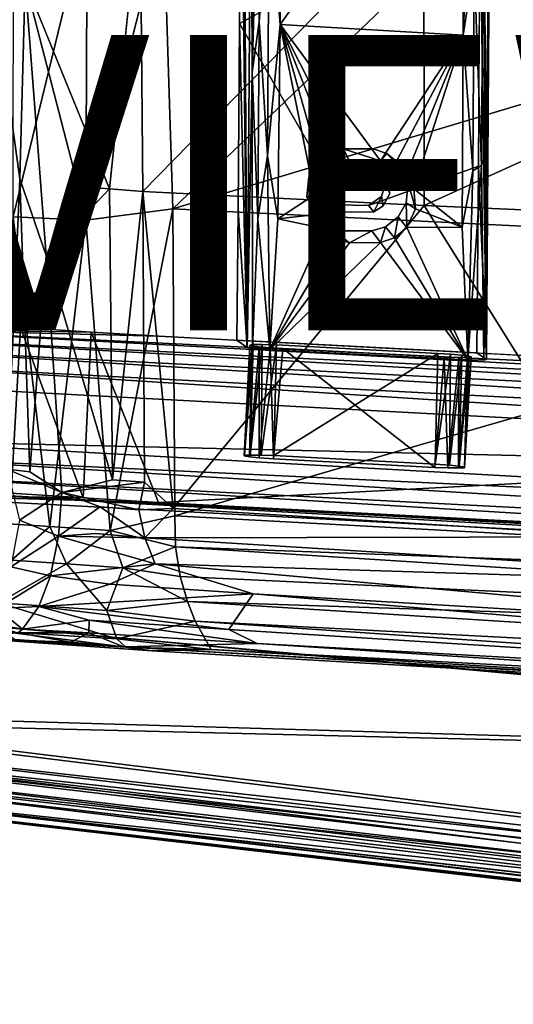
# Model space of a CAD drawing. Units: inches. Extents: x -11.6 to 11.4, y -11.8 to 11.8.
# Drawn here: x -5.3 to -2, y -11.6 to -4.9 of the extents above; entities that cross this region are included whole.
import ezdxf

# ---------------------------------------------------------------- set-up
doc = ezdxf.new("R2010")
doc.units = ezdxf.units.IN
doc.header["$MEASUREMENT"] = 0
for name, color, linetype in [('SEAT-FABRIC', 5, 'Continuous'), ('SEAT-FRAME', 5, 'Continuous'), ('SEAT-VIEW', 7, 'Continuous')]:
    doc.layers.add(name, color=color, linetype=linetype)
doc.styles.get("Standard").update_dxf_attribs({"font": 'arial.ttf'})

msp = doc.modelspace()

# ---------------------------------------------------------------- linework, layer by layer
at = {"layer": 'SEAT-FABRIC'}
for points, invisible_edges in [([(-5.2719, -4.6391, 17.8071), (-4.701, -6.0412, 17.6362), (-4.7217, -4.0284, 17.4305)], 2), ([(-4.7217, -4.0284, 17.4305), (-4.701, -6.0412, 17.6362), (-4.4925, -4.0435, 17.3912)], 1), ([(-5.0462, -8.3937, 18.0642), (-4.793, -8.375, 17.9453), (-4.7629, -8.1954, 17.9488)], 2), ([(-4.4623, -8.4037, 17.8673), (-4.7629, -8.1954, 17.9488), (-4.793, -8.375, 17.9453)], 2)]:
    msp.add_3dface(points, dxfattribs=dict(at, invisible_edges=invisible_edges))
for points in [[(-4.4759, -6.06, 17.5946), (-4.4925, -4.0435, 17.3912), (-4.701, -6.0412, 17.6362)], [(-2.5728, -4.114, 17.4868), (-4.4925, -4.0435, 17.3912), (-4.4759, -6.06, 17.5946)], [(-2.5709, -6.154, 17.6638), (-2.5728, -4.114, 17.4868), (-4.4759, -6.06, 17.5946)], [(-2.5709, -6.154, 17.6638), (1.6408, -4.2432, 17.7376), (-2.5728, -4.114, 17.4868)], [(-5.3528, -6.2319, 16.2078), (-5.3512, -4.1606, 15.9855), (-4.8526, -4.1746, 15.8558)], [(-5.3528, -6.2319, 16.2078), (-4.8526, -4.1746, 15.8558), (-4.8603, -6.2534, 16.0719)], [(-4.3344, -4.1874, 15.8194), (-4.8603, -6.2534, 16.0719), (-4.8526, -4.1746, 15.8558)], [(-4.3344, -4.1874, 15.8194), (-4.2713, -6.1775, 16.0118), (-4.8603, -6.2534, 16.0719)], [(-4.3344, -4.1874, 15.8194), (-2.2422, -4.2343, 15.9322), (-4.2713, -6.1775, 16.0118)], [(1.8982, -4.3259, 16.1777), (-4.2713, -6.1775, 16.0118), (-2.2422, -4.2343, 15.9322)], [(1.6305, -6.341, 17.8637), (1.6408, -4.2432, 17.7376), (-2.5709, -6.154, 17.6638)], [(1.867, -6.4824, 16.3046), (-4.2713, -6.1775, 16.0118), (1.8982, -4.3259, 16.1777)], [(-5.2719, -4.6391, 17.8071), (-5.5199, -4.4537, 18.1546), (-5.3071, -5.9744, 18.0302)], [(-5.3071, -5.9744, 18.0302), (-5.5199, -4.4537, 18.1546), (-5.3926, -7.9391, 18.4727)], [(-5.1295, -6.4939, 17.9239), (-5.2719, -4.6391, 17.8071), (-5.3071, -5.9744, 18.0302)], [(-4.9129, -6.0263, 17.7191), (-5.2719, -4.6391, 17.8071), (-5.1295, -6.4939, 17.9239)], [(-4.701, -6.0412, 17.6362), (-5.2719, -4.6391, 17.8071), (-4.9129, -6.0263, 17.7191)], [(-5.2392, -7.9588, 18.2603), (-5.3071, -5.9744, 18.0302), (-5.3926, -7.9391, 18.4727)], [(-5.1295, -6.4939, 17.9239), (-5.3071, -5.9744, 18.0302), (-5.2392, -7.9588, 18.2603)], [(-4.9129, -6.0263, 17.7191), (-5.1295, -6.4939, 17.9239), (-4.701, -6.0412, 17.6362)], [(-4.681, -8.0111, 17.9109), (-4.701, -6.0412, 17.6362), (-5.1295, -6.4939, 17.9239)], [(-4.681, -8.0111, 17.9109), (-4.4759, -6.06, 17.5946), (-4.701, -6.0412, 17.6362)], [(-4.681, -8.0111, 17.9109), (-4.4632, -8.0271, 17.8694), (-4.4759, -6.06, 17.5946)], [(-4.2706, -8.2067, 17.8814), (-4.4759, -6.06, 17.5946), (-4.4632, -8.0271, 17.8694)], [(-4.2706, -8.2067, 17.8814), (-2.5709, -6.154, 17.6638), (-4.4759, -6.06, 17.5946)], [(-4.2713, -6.1775, 16.0118), (-4.6963, -8.3562, 16.3483), (-4.8603, -6.2534, 16.0719)], [(-4.2713, -6.1775, 16.0118), (-4.2573, -8.2548, 16.3051), (-4.6963, -8.3562, 16.3483)], [(-4.2573, -8.2548, 16.3051), (-4.2713, -6.1775, 16.0118), (1.867, -6.4824, 16.3046)], [(-2.5709, -6.154, 17.6638), (-4.2706, -8.2067, 17.8814), (-1.1704, -8.3973, 17.9771)], [(1.6305, -6.341, 17.8637), (-2.5709, -6.154, 17.6638), (-1.1704, -8.3973, 17.9771)], [(-5.3528, -6.2319, 16.2078), (-5.1039, -8.3288, 16.429), (-5.4949, -8.3035, 16.5711)], [(-4.8603, -6.2534, 16.0719), (-5.1039, -8.3288, 16.429), (-5.3528, -6.2319, 16.2078)], [(-4.8603, -6.2534, 16.0719), (-4.6963, -8.3562, 16.3483), (-5.1039, -8.3288, 16.429)], [(-5.0229, -8.0976, 18.0829), (-5.1295, -6.4939, 17.9239), (-5.2392, -7.9588, 18.2603)], [(-5.0229, -8.0976, 18.0829), (-4.681, -8.0111, 17.9109), (-5.1295, -6.4939, 17.9239)], [(7.9547, -8.9153, 16.7316), (-4.2573, -8.2548, 16.3051), (1.867, -6.4824, 16.3046)], [(-5.0229, -8.0976, 18.0829), (-5.3926, -7.9391, 18.4727), (-5.3091, -8.2848, 18.3234)], [(-5.3926, -7.9391, 18.4727), (-5.0229, -8.0976, 18.0829), (-5.2392, -7.9588, 18.2603)], [(-4.4632, -8.0271, 17.8694), (-4.681, -8.0111, 17.9109), (-5.0229, -8.0976, 18.0829)], [(-4.5012, -8.2152, 17.8899), (-4.4632, -8.0271, 17.8694), (-5.0229, -8.0976, 18.0829)], [(-4.4632, -8.0271, 17.8694), (-4.5012, -8.2152, 17.8899), (-4.2706, -8.2067, 17.8814)], [(-5.0229, -8.0976, 18.0829), (-5.3091, -8.2848, 18.3234), (-5.0462, -8.3937, 18.0642)], [(-4.7629, -8.1954, 17.9488), (-5.0229, -8.0976, 18.0829), (-5.0462, -8.3937, 18.0642)], [(-4.7629, -8.1954, 17.9488), (-4.5012, -8.2152, 17.8899), (-5.0229, -8.0976, 18.0829)], [(-4.5012, -8.2152, 17.8899), (-4.7629, -8.1954, 17.9488), (-4.4623, -8.4037, 17.8673)], [(-4.6963, -8.3562, 16.3483), (-4.2573, -8.2548, 16.3051), (-4.2538, -8.466, 16.3582)], [(-4.2706, -8.2067, 17.8814), (-4.5012, -8.2152, 17.8899), (-4.4623, -8.4037, 17.8673)], [(-1.1704, -8.3973, 17.9771), (-4.2706, -8.2067, 17.8814), (-4.4623, -8.4037, 17.8673)], [(-4.2538, -8.466, 16.3582), (-4.2573, -8.2548, 16.3051), (7.9547, -8.9153, 16.7316)], [(-5.3635, -8.555, 16.6206), (-5.4949, -8.3035, 16.5711), (-5.1039, -8.3288, 16.429)], [(-5.368, -8.6019, 18.2372), (-5.0462, -8.3937, 18.0642), (-5.3091, -8.2848, 18.3234)], [(-5.3635, -8.555, 16.6206), (-5.1039, -8.3288, 16.429), (-4.9907, -8.5812, 16.502)], [(-5.1039, -8.3288, 16.429), (-4.6963, -8.3562, 16.3483), (-4.9907, -8.5812, 16.502)], [(-5.0986, -8.6621, 17.9831), (-5.0462, -8.3937, 18.0642), (-5.368, -8.6019, 18.2372)], [(-5.0986, -8.6621, 17.9831), (-4.3922, -8.5818, 17.8293), (-5.0462, -8.3937, 18.0642)], [(-5.0462, -8.3937, 18.0642), (-4.4623, -8.4037, 17.8673), (-4.793, -8.375, 17.9453)], [(-4.3922, -8.5818, 17.8293), (-4.4623, -8.4037, 17.8673), (-5.0462, -8.3937, 18.0642)], [(-4.6095, -8.6076, 16.4401), (-4.9907, -8.5812, 16.502), (-4.6963, -8.3562, 16.3483)], [(-4.6095, -8.6076, 16.4401), (-4.6963, -8.3562, 16.3483), (-4.2538, -8.466, 16.3582)], [(-1.1704, -8.3973, 17.9771), (-4.4623, -8.4037, 17.8673), (1.2117, -8.7546, 18.0347)], [(1.2117, -8.7546, 18.0347), (-4.4623, -8.4037, 17.8673), (-4.3922, -8.5818, 17.8293)], [(-4.2218, -8.667, 16.4486), (-4.6095, -8.6076, 16.4401), (-4.2538, -8.466, 16.3582)], [(7.9547, -8.9153, 16.7316), (7.7801, -9.2296, 16.787), (-4.2538, -8.466, 16.3582)], [(-4.2218, -8.667, 16.4486), (-4.2538, -8.466, 16.3582), (7.7801, -9.2296, 16.787)], [(-4.9907, -8.5812, 16.502), (-5.452, -8.8454, 16.8842), (-5.3635, -8.555, 16.6206)], [(-4.7193, -8.896, 16.6649), (-5.452, -8.8454, 16.8842), (-4.9907, -8.5812, 16.502)], [(-4.3922, -8.5818, 17.8293), (-5.0986, -8.6621, 17.9831), (-4.6983, -8.7186, 17.8008)], [(-4.6095, -8.6076, 16.4401), (-4.7193, -8.896, 16.6649), (-4.9907, -8.5812, 16.502)], [(-4.3922, -8.5818, 17.8293), (-4.6983, -8.7186, 17.8008), (-3.7281, -8.7828, 17.776)], [(1.2117, -8.7546, 18.0347), (-4.3922, -8.5818, 17.8293), (1.1095, -9.0717, 17.9119)], [(1.1095, -9.0717, 17.9119), (-4.3922, -8.5818, 17.8293), (-3.7281, -8.7828, 17.776)], [(-5.4633, -8.8834, 18.0532), (-5.0986, -8.6621, 17.9831), (-5.368, -8.6019, 18.2372)], [(-5.178, -8.8685, 17.872), (-5.0986, -8.6621, 17.9831), (-5.4633, -8.8834, 18.0532)], [(-5.0986, -8.6621, 17.9831), (-5.178, -8.8685, 17.872), (-4.6983, -8.7186, 17.8008)], [(-4.1733, -8.8365, 16.5619), (-4.7193, -8.896, 16.6649), (-4.6095, -8.6076, 16.4401)], [(-4.2218, -8.667, 16.4486), (-4.1733, -8.8365, 16.5619), (-4.6095, -8.6076, 16.4401)], [(-3.7281, -8.7828, 17.776), (-4.6983, -8.7186, 17.8008), (-5.178, -8.8685, 17.872)], [(-4.1733, -8.8365, 16.5619), (-4.2218, -8.667, 16.4486), (7.7801, -9.2296, 16.787)], [(-5.178, -8.8685, 17.872), (-3.892, -9.0261, 17.584), (-3.7281, -8.7828, 17.776)], [(7.5398, -9.7438, 17.8725), (-3.7281, -8.7828, 17.776), (-3.892, -9.0261, 17.584)], [(1.1095, -9.0717, 17.9119), (-3.7281, -8.7828, 17.776), (7.5398, -9.7438, 17.8725)], [(-5.452, -8.8454, 16.8842), (-4.65, -9.088, 16.913), (-5.4077, -9.0418, 17.1568)], [(-5.452, -8.8454, 16.8842), (-4.7193, -8.896, 16.6649), (-4.65, -9.088, 16.913)], [(-4.1733, -8.8365, 16.5619), (-4.1211, -8.9684, 16.6836), (-4.7193, -8.896, 16.6649)], [(-4.1733, -8.8365, 16.5619), (7.7801, -9.2296, 16.787), (8.0162, -9.6063, 17.0224)], [(-4.1211, -8.9684, 16.6836), (-4.1733, -8.8365, 16.5619), (8.0162, -9.6063, 17.0224)], [(-5.4633, -8.8834, 18.0532), (-5.5168, -8.9825, 17.9418), (-5.289, -9.0221, 17.7159)], [(-5.289, -9.0221, 17.7159), (-5.178, -8.8685, 17.872), (-5.4633, -8.8834, 18.0532)], [(-4.8371, -8.9618, 17.6427), (-5.178, -8.8685, 17.872), (-5.289, -9.0221, 17.7159)], [(-4.8371, -8.9618, 17.6427), (-3.892, -9.0261, 17.584), (-5.178, -8.8685, 17.872)], [(-4.7193, -8.896, 16.6649), (-4.1211, -8.9684, 16.6836), (-4.65, -9.088, 16.913)], [(-5.3206, -9.0479, 17.6703), (-5.289, -9.0221, 17.7159), (-5.5168, -8.9825, 17.9418)], [(-5.289, -9.0221, 17.7159), (-4.8399, -9.0487, 17.5301), (-4.8371, -8.9618, 17.6427)], [(-4.8399, -9.0487, 17.5301), (-3.7021, -9.1203, 17.4714), (-4.8371, -8.9618, 17.6427)], [(-4.8371, -8.9618, 17.6427), (-3.7021, -9.1203, 17.4714), (-3.892, -9.0261, 17.584)], [(-4.1211, -8.9684, 16.6836), (-4.013, -9.1611, 17.002), (-4.65, -9.088, 16.913)], [(8.0162, -9.6063, 17.0224), (7.9673, -9.7994, 17.2593), (-4.1211, -8.9684, 16.6836)], [(-4.013, -9.1611, 17.002), (-4.1211, -8.9684, 16.6836), (7.9673, -9.7994, 17.2593)], [(-5.6008, -9.0873, 17.5347), (-4.9644, -9.1121, 17.3971), (-5.3206, -9.0479, 17.6703)], [(-4.5895, -9.1443, 17.0494), (-5.4077, -9.0418, 17.1568), (-4.65, -9.088, 16.913)], [(-4.5895, -9.1443, 17.0494), (-5.3425, -9.0929, 17.2785), (-5.4077, -9.0418, 17.1568)], [(-5.289, -9.0221, 17.7159), (-5.3206, -9.0479, 17.6703), (-4.8399, -9.0487, 17.5301)], [(-4.9644, -9.1121, 17.3971), (-4.8399, -9.0487, 17.5301), (-5.3206, -9.0479, 17.6703)], [(-4.8399, -9.0487, 17.5301), (-4.9644, -9.1121, 17.3971), (-4.6032, -9.1427, 17.2989)], [(-4.8399, -9.0487, 17.5301), (-4.6032, -9.1427, 17.2989), (-3.7021, -9.1203, 17.4714)], [(-3.7021, -9.1203, 17.4714), (7.5398, -9.7438, 17.8725), (-3.892, -9.0261, 17.584)], [(-4.4122, -9.1698, 17.1676), (-4.6032, -9.1427, 17.2989), (-5.6008, -9.0873, 17.5347)], [(-4.5895, -9.1443, 17.0494), (-5.6008, -9.0873, 17.5347), (-5.3425, -9.0929, 17.2785)], [(-5.6008, -9.0873, 17.5347), (-4.5895, -9.1443, 17.0494), (-4.4122, -9.1698, 17.1676)], [(-5.6008, -9.0873, 17.5347), (-4.6032, -9.1427, 17.2989), (-4.9644, -9.1121, 17.3971)], [(-4.65, -9.088, 16.913), (-4.013, -9.1611, 17.002), (-4.5895, -9.1443, 17.0494)], [(7.5414, -9.8492, 17.6557), (-3.7021, -9.1203, 17.4714), (-4.6032, -9.1427, 17.2989)], [(-3.7021, -9.1203, 17.4714), (7.5414, -9.8492, 17.6557), (7.5398, -9.7438, 17.8725)], [(-4.6032, -9.1427, 17.2989), (7.5475, -9.8616, 17.48), (7.5414, -9.8492, 17.6557)], [(7.5475, -9.8616, 17.48), (-4.6032, -9.1427, 17.2989), (-4.4122, -9.1698, 17.1676)], [(-4.4122, -9.1698, 17.1676), (-4.5895, -9.1443, 17.0494), (-4.013, -9.1611, 17.002)], [(-4.013, -9.1611, 17.002), (7.5475, -9.8616, 17.48), (-4.4122, -9.1698, 17.1676)], [(7.9673, -9.7994, 17.2593), (7.5475, -9.8616, 17.48), (-4.013, -9.1611, 17.002)]]:
    msp.add_3dface(points, dxfattribs=at)
at = {"layer": 'SEAT-FRAME'}
for points in [[(-2.1485, -7.1982, 15.3014), (-2.1846, -0.8962, 15.8095), (-2.1869, -2.1923, 15.8404)], [(-2.1846, -0.8962, 15.8095), (-2.1485, -7.1982, 15.3014), (-2.1196, -2.8418, 14.896)], [(-3.8059, -1.231, 15.6988), (-3.7691, -7.1153, 15.1819), (-3.8114, -3.1048, 15.7759)], [(-3.7691, -7.1153, 15.1819), (-3.8059, -1.231, 15.6988), (-3.7429, -3.4326, 14.815)], [(-2.1869, -2.1923, 15.8404), (-2.1935, -4.0352, 15.9342), (-2.1485, -7.1982, 15.3014)], [(-2.1196, -2.8418, 14.896), (-2.1485, -7.1982, 15.3014), (-2.1462, -5.7798, 15.0694)], [(-2.1462, -5.7798, 15.0694), (-2.1324, -3.5958, 14.8795), (-2.1196, -2.8418, 14.896)], [(-3.7227, -3.0519, 14.7342), (-3.7351, -5.2523, 14.8999), (-3.7429, -3.4326, 14.815)], [(-3.6787, -3.2065, 14.6854), (-3.7351, -5.2523, 14.8999), (-3.7227, -3.0519, 14.7342)], [(-3.6191, -4.0355, 14.704), (-3.5418, -3.0509, 14.631), (-3.5465, -4.9304, 14.7676)], [(-2.2954, -3.1551, 14.7255), (-3.5465, -4.9304, 14.7676), (-3.5418, -3.0509, 14.631)], [(-3.8114, -3.1048, 15.7759), (-3.821, -4.9224, 15.9118), (-2.1935, -4.0352, 15.9342)], [(-3.7691, -7.1153, 15.1819), (-3.821, -4.9224, 15.9118), (-3.8114, -3.1048, 15.7759)], [(-2.2954, -3.1551, 14.7255), (-2.3071, -5.0029, 14.863), (-3.5465, -4.9304, 14.7676)], [(-2.3071, -5.0029, 14.863), (-2.2954, -3.1551, 14.7255), (-2.2248, -3.1782, 14.7463)], [(-2.3071, -5.0029, 14.863), (-2.2248, -3.1782, 14.7463), (-2.2319, -4.5209, 14.8429)], [(-3.6787, -3.2065, 14.6854), (-3.6877, -4.911, 14.813), (-3.7351, -5.2523, 14.8999)], [(-3.6191, -4.0355, 14.704), (-3.6877, -4.911, 14.813), (-3.6787, -3.2065, 14.6854)], [(-3.7429, -3.4326, 14.815), (-3.7351, -5.2523, 14.8999), (-3.7691, -7.1153, 15.1819)], [(-2.1462, -5.7798, 15.0694), (-2.1708, -4.0976, 14.8539), (-2.1324, -3.5958, 14.8795)], [(-3.6191, -4.0355, 14.704), (-3.6306, -5.8165, 14.8652), (-3.6877, -4.911, 14.813)], [(-3.6191, -4.0355, 14.704), (-3.5465, -4.9304, 14.7676), (-3.6306, -5.8165, 14.8652)], [(-2.2044, -5.8879, 16.0863), (-2.1485, -7.1982, 15.3014), (-2.1935, -4.0352, 15.9342)], [(-2.1708, -4.0976, 14.8539), (-2.1839, -5.8841, 15.0154), (-2.2319, -4.5209, 14.8429)], [(-2.1708, -4.0976, 14.8539), (-2.1462, -5.7798, 15.0694), (-2.1839, -5.8841, 15.0154)], [(-2.2426, -5.9206, 14.9751), (-2.3071, -5.0029, 14.863), (-2.2319, -4.5209, 14.8429)], [(-2.2426, -5.9206, 14.9751), (-2.2319, -4.5209, 14.8429), (-2.1839, -5.8841, 15.0154)], [(-3.8306, -6.1884, 16.0465), (-3.821, -4.9224, 15.9118), (-3.7691, -7.1153, 15.1819)], [(-3.6976, -6.245, 14.951), (-3.7351, -5.2523, 14.8999), (-3.6877, -4.911, 14.813)], [(-3.6976, -6.245, 14.951), (-3.6877, -4.911, 14.813), (-3.6306, -5.8165, 14.8652)], [(-3.5465, -4.9304, 14.7676), (-3.5614, -6.2462, 14.9055), (-3.6306, -5.8165, 14.8652)], [(-3.5465, -4.9304, 14.7676), (-3.3128, -6.0824, 14.9044), (-3.5614, -6.2462, 14.9055)], [(-3.5465, -4.9304, 14.7676), (-2.3071, -5.0029, 14.863), (-2.8658, -5.8525, 14.9109)], [(-3.0758, -5.8534, 14.8961), (-3.5465, -4.9304, 14.7676), (-2.8658, -5.8525, 14.9109)], [(-3.1697, -5.8854, 14.8929), (-3.2536, -5.9567, 14.8947), (-3.5465, -4.9304, 14.7676)], [(-3.3128, -6.0824, 14.9044), (-3.5465, -4.9304, 14.7676), (-3.2536, -5.9567, 14.8947)], [(-3.1697, -5.8854, 14.8929), (-3.5465, -4.9304, 14.7676), (-3.0758, -5.8534, 14.8961)], [(-2.7732, -5.8832, 14.9209), (-2.8658, -5.8525, 14.9109), (-2.3071, -5.0029, 14.863)], [(-2.6924, -5.9483, 14.9337), (-2.7732, -5.8832, 14.9209), (-2.3071, -5.0029, 14.863)], [(-2.6924, -5.9483, 14.9337), (-2.3071, -5.0029, 14.863), (-2.64, -6.043, 14.948)], [(-2.315, -6.3019, 15.0007), (-2.64, -6.043, 14.948), (-2.3071, -5.0029, 14.863)], [(-2.315, -6.3019, 15.0007), (-2.3071, -5.0029, 14.863), (-2.2426, -5.9206, 14.9751)], [(-3.7691, -7.1153, 15.1819), (-3.7351, -5.2523, 14.8999), (-3.732, -7.1217, 15.0848)], [(-3.6976, -6.245, 14.951), (-3.732, -7.1217, 15.0848), (-3.7351, -5.2523, 14.8999)], [(-3.2109, -5.7996, 15.605), (-3.0758, -5.8534, 14.8961), (-3.1189, -5.7715, 15.6084)], [(-3.1189, -5.7715, 15.6084), (-3.0758, -5.8534, 14.8961), (-2.8658, -5.8525, 14.9109)], [(-2.1676, -7.2012, 15.212), (-2.1839, -5.8841, 15.0154), (-2.1462, -5.7798, 15.0694)], [(-2.1676, -7.2012, 15.212), (-2.1462, -5.7798, 15.0694), (-2.1485, -7.1982, 15.3014)], [(-3.6164, -7.1312, 15.0134), (-3.6976, -6.245, 14.951), (-3.6306, -5.8165, 14.8652)], [(-3.6164, -7.1312, 15.0134), (-3.6306, -5.8165, 14.8652), (-3.5614, -6.2462, 14.9055)], [(-3.2971, -5.8673, 15.6066), (-3.1697, -5.8854, 14.8929), (-3.2109, -5.7996, 15.605)], [(-3.1942, -5.9402, 15.6222), (-3.1617, -5.8532, 16.0391), (-3.2484, -5.9196, 16.0421)], [(-3.0758, -5.8534, 14.8961), (-3.2109, -5.7996, 15.605), (-3.1697, -5.8854, 14.8929)], [(-3.1617, -5.8532, 16.0391), (-3.1942, -5.9402, 15.6222), (-3.1237, -5.8981, 15.6224)], [(-2.6924, -5.9483, 14.9337), (-2.7363, -5.8758, 15.6475), (-2.8232, -5.8018, 15.6329)], [(-3.3513, -5.9623, 15.6135), (-3.2536, -5.9567, 14.8947), (-3.2971, -5.8673, 15.6066)], [(-3.1697, -5.8854, 14.8929), (-3.2971, -5.8673, 15.6066), (-3.2536, -5.9567, 14.8947)], [(-3.2697, -6.0026, 16.0501), (-3.2383, -6.0193, 15.628), (-3.2484, -5.9196, 16.0421)], [(-3.2484, -5.9196, 16.0421), (-3.2383, -6.0193, 15.628), (-3.1942, -5.9402, 15.6222)], [(-2.679, -6.0018, 15.6659), (-2.7363, -5.8758, 15.6475), (-2.64, -6.043, 14.948)], [(-2.64, -6.043, 14.948), (-2.7363, -5.8758, 15.6475), (-2.6924, -5.9483, 14.9337)], [(-2.2426, -5.9206, 14.9751), (-2.2757, -7.1996, 15.1182), (-2.315, -6.3019, 15.0007)], [(-2.1676, -7.2012, 15.212), (-2.2757, -7.1996, 15.1182), (-2.1839, -5.8841, 15.0154)], [(-2.2426, -5.9206, 14.9751), (-2.1839, -5.8841, 15.0154), (-2.2757, -7.1996, 15.1182)], [(-2.2044, -5.8879, 16.0863), (-2.214, -7.1531, 16.2222), (-2.1485, -7.1982, 15.3014)], [(-3.3128, -6.0824, 14.9044), (-3.3513, -5.9623, 15.6135), (-3.3644, -6.0965, 15.6278)], [(-3.3513, -5.9623, 15.6135), (-3.3128, -6.0824, 14.9044), (-3.2536, -5.9567, 14.8947)], [(-3.2383, -6.0193, 15.628), (-3.2697, -6.0026, 16.0501), (-3.2173, -6.1376, 15.6429)], [(-3.2452, -6.0891, 16.0606), (-3.2173, -6.1376, 15.6429), (-3.2697, -6.0026, 16.0501)], [(-2.6291, -6.1776, 14.9639), (-2.6921, -6.136, 15.6801), (-2.679, -6.0018, 15.6659)], [(-2.64, -6.043, 14.948), (-2.6291, -6.1776, 14.9639), (-2.679, -6.0018, 15.6659)], [(-2.64, -6.043, 14.948), (-2.315, -6.3019, 15.0007), (-2.6291, -6.1776, 14.9639)], [(-3.3128, -6.0824, 14.9044), (-3.3019, -6.2169, 14.9206), (-3.5614, -6.2462, 14.9055)], [(-3.3019, -6.2169, 14.9206), (-3.3128, -6.0824, 14.9044), (-3.3644, -6.0965, 15.6278)], [(-3.3644, -6.0965, 15.6278), (-3.3071, -6.2225, 15.6462), (-3.3019, -6.2169, 14.9206)], [(-2.8602, -6.0948, 16.0781), (-2.9117, -6.1979, 15.6715), (-2.9488, -6.1539, 16.0804)], [(-2.8602, -6.0948, 16.0781), (-2.8494, -6.1583, 15.6715), (-2.9117, -6.1979, 15.6715)], [(-3.7691, -7.1153, 15.1819), (-3.8385, -7.0675, 16.1562), (-3.8306, -6.1884, 16.0465)], [(-2.6921, -6.136, 15.6801), (-2.6883, -6.3032, 14.9742), (-2.7463, -6.2311, 15.6871)], [(-2.6921, -6.136, 15.6801), (-2.6291, -6.1776, 14.9639), (-2.6883, -6.3032, 14.9742)], [(-2.315, -6.3019, 15.0007), (-2.6883, -6.3032, 14.9742), (-2.6291, -6.1776, 14.9639)], [(-3.732, -7.1217, 15.0848), (-3.6976, -6.245, 14.951), (-3.6164, -7.1312, 15.0134)], [(-3.2496, -6.3116, 14.9352), (-3.6164, -7.1312, 15.0134), (-3.5614, -6.2462, 14.9055)], [(-3.2496, -6.3116, 14.9352), (-3.5614, -6.2462, 14.9055), (-3.3019, -6.2169, 14.9206)], [(-3.3019, -6.2169, 14.9206), (-3.3071, -6.2225, 15.6462), (-3.2496, -6.3116, 14.9352)], [(-3.2496, -6.3116, 14.9352), (-3.3071, -6.2225, 15.6462), (-3.2202, -6.2965, 15.6607)], [(-2.7463, -6.2311, 15.6871), (-2.7723, -6.3744, 14.9766), (-2.8325, -6.2988, 15.6886)], [(-2.7723, -6.3744, 14.9766), (-2.7463, -6.2311, 15.6871), (-2.6883, -6.3032, 14.9742)], [(-3.2496, -6.3116, 14.9352), (-3.1688, -6.3766, 14.9486), (-3.6164, -7.1312, 15.0134)], [(-2.9245, -6.3268, 15.6852), (-2.8662, -6.4064, 14.9737), (-3.0763, -6.4074, 14.9589)], [(-2.8325, -6.2988, 15.6886), (-2.8662, -6.4064, 14.9737), (-2.9245, -6.3268, 15.6852)], [(-2.8662, -6.4064, 14.9737), (-2.8325, -6.2988, 15.6886), (-2.7723, -6.3744, 14.9766)], [(-2.7723, -6.3744, 14.9766), (-2.6883, -6.3032, 14.9742), (-2.2757, -7.1996, 15.1182)], [(-2.6883, -6.3032, 14.9742), (-2.315, -6.3019, 15.0007), (-2.2757, -7.1996, 15.1182)], [(-3.1688, -6.3766, 14.9486), (-3.0763, -6.4074, 14.9589), (-3.6164, -7.1312, 15.0134)], [(-2.8662, -6.4064, 14.9737), (-2.7723, -6.3744, 14.9766), (-2.2757, -7.1996, 15.1182)], [(-2.8662, -6.4064, 14.9737), (-2.2757, -7.1996, 15.1182), (-3.6164, -7.1312, 15.0134)], [(-3.6164, -7.1312, 15.0134), (-3.0763, -6.4074, 14.9589), (-2.8662, -6.4064, 14.9737)], [(-6.4278, -7.0423, 14.6933), (-6.3968, -6.9873, 14.852), (6.4078, -7.6705, 15.2217)], [(-6.3968, -6.9873, 14.852), (-5.7502, -6.9467, 16.5244), (-5.3023, -6.9809, 16.3093)], [(-6.3968, -6.9873, 14.852), (-5.3023, -6.9809, 16.3093), (-4.8235, -7.0129, 16.1784)], [(-4.3664, -7.0397, 16.1362), (6.2786, -7.6004, 16.5668), (-6.3968, -6.9873, 14.852)], [(6.4078, -7.6705, 15.2217), (-6.3968, -6.9873, 14.852), (6.2786, -7.6004, 16.5668)], [(-4.8235, -7.0129, 16.1784), (-4.3664, -7.0397, 16.1362), (-6.3968, -6.9873, 14.852)], [(-5.7502, -6.9467, 16.5244), (-5.3652, -8.1013, 16.396), (-5.3023, -6.9809, 16.3093)], [(-5.3023, -6.9809, 16.3093), (-5.3652, -8.1013, 16.396), (-4.8779, -8.1345, 16.2499)], [(-5.3023, -6.9809, 16.3093), (-4.8779, -8.1345, 16.2499), (-4.8235, -7.0129, 16.1784)], [(-6.4278, -7.0423, 14.6933), (6.4252, -7.7657, 15.0406), (-6.4485, -7.1158, 14.5997)], [(6.4252, -7.7657, 15.0406), (-6.4278, -7.0423, 14.6933), (6.4078, -7.6705, 15.2217)], [(-4.8235, -7.0129, 16.1784), (-4.8779, -8.1345, 16.2499), (-4.3685, -8.1647, 16.1948)], [(6.4353, -7.8955, 14.936), (-6.4485, -7.1158, 14.5997), (6.4252, -7.7657, 15.0406)], [(6.4353, -7.8955, 14.936), (-6.2789, -7.2284, 14.5362), (-6.4485, -7.1158, 14.5997)], [(-3.7372, -7.1045, 15.4595), (-3.7885, -7.8503, 15.5315), (-3.7519, -7.0994, 15.556)], [(-3.7875, -7.8459, 15.6301), (-3.7519, -7.0994, 15.556), (-3.7885, -7.8503, 15.5315)], [(-3.7528, -7.8563, 15.4425), (-3.7885, -7.8503, 15.5315), (-3.7372, -7.1045, 15.4595)], [(-3.7875, -7.8459, 15.6301), (-3.7476, -7.844, 15.7222), (-3.7276, -7.0963, 15.6528)], [(-3.7276, -7.0963, 15.6528), (-3.7519, -7.0994, 15.556), (-3.7875, -7.8459, 15.6301)], [(-3.6883, -7.1109, 15.3776), (-3.7528, -7.8563, 15.4425), (-3.7372, -7.1045, 15.4595)], [(-3.6869, -7.863, 15.3738), (-3.7528, -7.8563, 15.4425), (-3.6883, -7.1109, 15.3776)], [(-3.7276, -7.0963, 15.6528), (-3.7476, -7.844, 15.7222), (-3.6674, -7.096, 15.7327)], [(-3.7476, -7.844, 15.7222), (-3.6752, -7.8448, 15.7912), (-3.6674, -7.096, 15.7327)], [(-3.6883, -7.1109, 15.3776), (-3.6124, -7.1176, 15.32), (-3.6869, -7.863, 15.3738)], [(-3.5897, -7.8702, 15.3318), (-3.6869, -7.863, 15.3738), (-3.6124, -7.1176, 15.32)], [(-3.6752, -7.8448, 15.7912), (-3.5703, -7.0988, 15.787), (-3.6674, -7.096, 15.7327)], [(-3.6752, -7.8448, 15.7912), (-3.5883, -7.848, 15.8251), (-3.5703, -7.0988, 15.787)], [(-3.5897, -7.8702, 15.3318), (-3.6124, -7.1176, 15.32), (-3.5269, -7.1234, 15.2958)], [(-2.4983, -7.9278, 15.3732), (-3.5897, -7.8702, 15.3318), (-3.5269, -7.1234, 15.2958)], [(-2.4781, -7.1562, 15.8349), (-3.5703, -7.0988, 15.787), (-3.5883, -7.848, 15.8251)], [(-3.5269, -7.1234, 15.2958), (-2.4347, -7.1807, 15.3437), (-2.4983, -7.9278, 15.3732)], [(-3.5883, -7.848, 15.8251), (-2.4968, -7.9056, 15.8665), (-2.4781, -7.1562, 15.8349)], [(-2.4113, -7.931, 15.4071), (-2.4983, -7.9278, 15.3732), (-2.4347, -7.1807, 15.3437)], [(-2.3925, -7.1619, 15.8107), (-2.4781, -7.1562, 15.8349), (-2.4968, -7.9056, 15.8665)], [(-2.4968, -7.9056, 15.8665), (-2.3996, -7.9128, 15.8244), (-2.3925, -7.1619, 15.8107)], [(-2.3375, -7.1836, 15.398), (-2.4113, -7.931, 15.4071), (-2.4347, -7.1807, 15.3437)], [(-2.3389, -7.9318, 15.4761), (-2.4113, -7.931, 15.4071), (-2.3375, -7.1836, 15.398)], [(-2.3167, -7.1687, 15.7532), (-2.3925, -7.1619, 15.8107), (-2.3996, -7.9128, 15.8244)], [(-2.3996, -7.9128, 15.8244), (-2.3337, -7.9195, 15.7557), (-2.3167, -7.1687, 15.7532)], [(-2.299, -7.9299, 15.5681), (-2.3389, -7.9318, 15.4761), (-2.2774, -7.1832, 15.4779)], [(-2.3375, -7.1836, 15.398), (-2.2774, -7.1832, 15.4779), (-2.3389, -7.9318, 15.4761)], [(-2.2677, -7.175, 15.6712), (-2.3167, -7.1687, 15.7532), (-2.3337, -7.9195, 15.7557)], [(-2.3337, -7.9195, 15.7557), (-2.298, -7.9255, 15.6667), (-2.2677, -7.175, 15.6712)], [(-2.2531, -7.1802, 15.5748), (-2.299, -7.9299, 15.5681), (-2.2774, -7.1832, 15.4779)], [(-2.299, -7.9299, 15.5681), (-2.2531, -7.1802, 15.5748), (-2.298, -7.9255, 15.6667)], [(-2.298, -7.9255, 15.6667), (-2.2531, -7.1802, 15.5748), (-2.2677, -7.175, 15.6712)], [(-6.2708, -7.3653, 14.4948), (-6.2789, -7.2284, 14.5362), (6.4398, -8.0427, 14.8888)], [(6.4353, -7.8955, 14.936), (6.4398, -8.0427, 14.8888), (-6.2789, -7.2284, 14.5362)], [(-6.2927, -7.7458, 14.4937), (-6.2708, -7.3653, 14.4948), (6.4398, -8.0427, 14.8888)], [(-4.3685, -8.1647, 16.1948), (6.2729, -8.7252, 16.6265), (6.2786, -7.6004, 16.5668)], [(-6.2927, -7.7458, 14.4937), (6.4392, -8.4591, 14.8952), (-6.2934, -7.8551, 14.5275)], [(6.4398, -8.0427, 14.8888), (6.4392, -8.4591, 14.8952), (-6.2927, -7.7458, 14.4937)], [(6.4306, -8.6342, 14.9846), (-6.301, -7.9737, 14.6022), (-6.2934, -7.8551, 14.5275)], [(6.4392, -8.4591, 14.8952), (6.4306, -8.6342, 14.9846), (-6.2934, -7.8551, 14.5275)], [(-6.4869, -8.0626, 14.7187), (-6.301, -7.9737, 14.6022), (6.4174, -8.7444, 15.1219)], [(6.4174, -8.7444, 15.1219), (-6.301, -7.9737, 14.6022), (6.4306, -8.6342, 14.9846)], [(-6.4617, -8.1078, 14.8805), (-6.4869, -8.0626, 14.7187), (6.4024, -8.7898, 15.2786)], [(-6.4869, -8.0626, 14.7187), (6.4174, -8.7444, 15.1219), (6.4024, -8.7898, 15.2786)], [(-5.3652, -8.1013, 16.396), (-6.4617, -8.1078, 14.8805), (-4.8779, -8.1345, 16.2499)], [(6.4024, -8.7898, 15.2786), (-4.3685, -8.1647, 16.1948), (-6.4617, -8.1078, 14.8805)], [(-4.8779, -8.1345, 16.2499), (-6.4617, -8.1078, 14.8805), (-4.3685, -8.1647, 16.1948)], [(6.2729, -8.7252, 16.6265), (-4.3685, -8.1647, 16.1948), (6.4024, -8.7898, 15.2786)], [(-7.5027, -9.5822, 24.8282), (4.9027, -9.9482, 25.6928), (-7.271, -8.8418, 24.8443)], [(-6.7637, -8.8893, 23.752), (-7.271, -8.8418, 24.8443), (4.9027, -9.9482, 25.6928)], [(-6.7637, -8.8893, 23.752), (4.9427, -9.9421, 24.5672), (-7.1567, -9.648, 23.7242)], [(4.9271, -11.1128, 25.6919), (4.9027, -9.9482, 25.6928), (-7.5027, -9.5822, 24.8282)], [(-7.5027, -9.5822, 24.8282), (-7.1697, -9.7642, 24.8426), (4.9271, -11.1128, 25.6919)], [(-7.1567, -9.648, 23.7242), (4.9427, -9.9421, 24.5672), (4.8495, -11.1316, 24.568)], [(-7.1567, -9.648, 23.7242), (4.8495, -11.1316, 24.568), (-6.9712, -9.8414, 23.7602)], [(-7.1697, -9.7642, 24.8426), (-7.1854, -9.8484, 24.815), (4.8943, -11.1908, 25.6791)], [(4.8943, -11.1908, 25.6791), (4.9271, -11.1128, 25.6919), (-7.1697, -9.7642, 24.8426)], [(-6.9676, -9.9824, 24.7735), (4.8809, -11.2766, 25.6465), (-7.1854, -9.8484, 24.815)], [(4.8809, -11.2766, 25.6465), (4.8943, -11.1908, 25.6791), (-7.1854, -9.8484, 24.815)], [(4.9339, -11.326, 24.6393), (-7.0379, -9.9319, 23.807), (-6.9712, -9.8414, 23.7602)], [(4.8495, -11.1316, 24.568), (4.9427, -11.2477, 24.5979), (-6.9712, -9.8414, 23.7602)], [(4.9427, -11.2477, 24.5979), (4.9339, -11.326, 24.6393), (-6.9712, -9.8414, 23.7602)], [(-7.0379, -9.9319, 23.807), (4.9262, -11.3942, 24.695), (-7.0591, -9.9974, 23.8618)], [(-6.8364, -10.1123, 23.9848), (-7.0591, -9.9974, 23.8618), (4.935, -11.4519, 24.7643)], [(4.935, -11.4519, 24.7643), (-7.0591, -9.9974, 23.8618), (4.9262, -11.3942, 24.695)], [(-7.0379, -9.9319, 23.807), (4.9339, -11.326, 24.6393), (4.9262, -11.3942, 24.695)], [(-6.963, -10.0967, 24.6395), (4.8454, -11.3661, 25.5845), (-6.9676, -9.9824, 24.7735)], [(4.8454, -11.3661, 25.5845), (4.8809, -11.2766, 25.6465), (-6.9676, -9.9824, 24.7735)], [(-6.963, -10.0967, 24.6395), (4.9472, -11.4503, 25.5027), (4.8454, -11.3661, 25.5845)], [(-6.963, -10.0967, 24.6395), (-6.9496, -10.1506, 24.4605), (5.0127, -11.5012, 25.4205)], [(5.0127, -11.5012, 25.4205), (4.9472, -11.4503, 25.5027), (-6.963, -10.0967, 24.6395)], [(-6.8612, -10.154, 24.1231), (-6.8364, -10.1123, 23.9848), (4.928, -11.4989, 24.8589)], [(4.935, -11.4519, 24.7643), (4.928, -11.4989, 24.8589), (-6.8364, -10.1123, 23.9848)], [(-6.9496, -10.1506, 24.4605), (-6.8612, -10.154, 24.1231), (5.2826, -11.5627, 25.2521)], [(4.9384, -11.518, 25.3365), (5.0127, -11.5012, 25.4205), (-6.9496, -10.1506, 24.4605)], [(5.2826, -11.5627, 25.2521), (4.9384, -11.518, 25.3365), (-6.9496, -10.1506, 24.4605)], [(5.2826, -11.5627, 25.2521), (-6.8612, -10.154, 24.1231), (5.1183, -11.5441, 24.9891)], [(4.928, -11.4989, 24.8589), (5.1183, -11.5441, 24.9891), (-6.8612, -10.154, 24.1231)]]:
    msp.add_3dface(points, dxfattribs=at)
for points, invisible_edges in [([(-2.2044, -5.8879, 16.0863), (-2.1935, -4.0352, 15.9342), (-3.821, -4.9224, 15.9118)], 12), ([(-3.2484, -5.9196, 16.0421), (-3.821, -4.9224, 15.9118), (-3.8306, -6.1884, 16.0465)], 12), ([(-3.821, -4.9224, 15.9118), (-3.1617, -5.8532, 16.0391), (-2.9426, -5.8518, 16.049)], 13), ([(-2.2044, -5.8879, 16.0863), (-3.821, -4.9224, 15.9118), (-2.9426, -5.8518, 16.049)], 15), ([(-3.2484, -5.9196, 16.0421), (-3.1617, -5.8532, 16.0391), (-3.821, -4.9224, 15.9118)], 2), ([(-3.1237, -5.8981, 15.6224), (-3.2109, -5.7996, 15.605), (-3.1189, -5.7715, 15.6084)], 13), ([(-2.9127, -5.9, 15.6377), (-3.1237, -5.8981, 15.6224), (-3.1189, -5.7715, 15.6084)], 14), ([(-2.8658, -5.8525, 14.9109), (-2.9153, -5.7724, 15.623), (-3.1189, -5.7715, 15.6084)], 1), ([(-3.1189, -5.7715, 15.6084), (-2.9153, -5.7724, 15.623), (-2.9127, -5.9, 15.6377)], 14), ([(-2.9153, -5.7724, 15.623), (-2.8232, -5.8018, 15.6329), (-2.9127, -5.9, 15.6377)], 14), ([(-2.9153, -5.7724, 15.623), (-2.8658, -5.8525, 14.9109), (-2.8232, -5.8018, 15.6329)], 1), ([(-3.2109, -5.7996, 15.605), (-3.1237, -5.8981, 15.6224), (-3.2971, -5.8673, 15.6066)], 3), ([(-3.1617, -5.8532, 16.0391), (-3.1237, -5.8981, 15.6224), (-2.9426, -5.8518, 16.049)], 2), ([(-2.9127, -5.9, 15.6377), (-2.9426, -5.8518, 16.049), (-3.1237, -5.8981, 15.6224)], 2), ([(-2.8304, -5.9565, 15.6499), (-2.8531, -5.9199, 16.0601), (-2.9426, -5.8518, 16.049)], 12), ([(-2.8531, -5.9199, 16.0601), (-2.2044, -5.8879, 16.0863), (-2.9426, -5.8518, 16.049)], 3), ([(-2.9426, -5.8518, 16.049), (-2.9127, -5.9, 15.6377), (-2.8304, -5.9565, 15.6499)], 12), ([(-2.9127, -5.9, 15.6377), (-2.8232, -5.8018, 15.6329), (-2.7363, -5.8758, 15.6475)], 13), ([(-2.8232, -5.8018, 15.6329), (-2.8658, -5.8525, 14.9109), (-2.7732, -5.8832, 14.9209)], 12), ([(-2.7732, -5.8832, 14.9209), (-2.6924, -5.9483, 14.9337), (-2.8232, -5.8018, 15.6329)], 12), ([(-3.2484, -5.9196, 16.0421), (-3.8306, -6.1884, 16.0465), (-3.2697, -6.0026, 16.0501)], 3), ([(-3.2971, -5.8673, 15.6066), (-3.1942, -5.9402, 15.6222), (-3.3513, -5.9623, 15.6135)], 3), ([(-3.2971, -5.8673, 15.6066), (-3.1237, -5.8981, 15.6224), (-3.1942, -5.9402, 15.6222)], 13), ([(-2.9488, -6.1539, 16.0804), (-2.214, -7.1531, 16.2222), (-2.2044, -5.8879, 16.0863)], 1), ([(-2.2044, -5.8879, 16.0863), (-2.8602, -6.0948, 16.0781), (-2.9488, -6.1539, 16.0804)], 1), ([(-2.8304, -5.9565, 15.6499), (-2.9127, -5.9, 15.6377), (-2.7363, -5.8758, 15.6475)], 14), ([(-2.8602, -6.0948, 16.0781), (-2.2044, -5.8879, 16.0863), (-2.8325, -6.0022, 16.0696)], 3), ([(-2.8531, -5.9199, 16.0601), (-2.8325, -6.0022, 16.0696), (-2.2044, -5.8879, 16.0863)], 14), ([(-2.8531, -5.9199, 16.0601), (-2.8304, -5.9565, 15.6499), (-2.803, -6.0733, 15.6651)], 12), ([(-2.8325, -6.0022, 16.0696), (-2.8531, -5.9199, 16.0601), (-2.803, -6.0733, 15.6651)], 2), ([(-2.679, -6.0018, 15.6659), (-2.8304, -5.9565, 15.6499), (-2.7363, -5.8758, 15.6475)], 3), ([(-3.2383, -6.0193, 15.628), (-3.3644, -6.0965, 15.6278), (-3.3513, -5.9623, 15.6135)], 13), ([(-3.3513, -5.9623, 15.6135), (-3.1942, -5.9402, 15.6222), (-3.2383, -6.0193, 15.628)], 13), ([(-2.679, -6.0018, 15.6659), (-2.803, -6.0733, 15.6651), (-2.8304, -5.9565, 15.6499)], 13), ([(-3.2452, -6.0891, 16.0606), (-3.2697, -6.0026, 16.0501), (-3.8306, -6.1884, 16.0465)], 14), ([(-3.2173, -6.1376, 15.6429), (-3.3644, -6.0965, 15.6278), (-3.2383, -6.0193, 15.628)], 3), ([(-2.803, -6.0733, 15.6651), (-2.8602, -6.0948, 16.0781), (-2.8325, -6.0022, 16.0696)], 1), ([(-2.679, -6.0018, 15.6659), (-2.6921, -6.136, 15.6801), (-2.803, -6.0733, 15.6651)], 14), ([(-3.1639, -6.1508, 16.0709), (-3.2452, -6.0891, 16.0606), (-3.8306, -6.1884, 16.0465)], 14), ([(-3.3644, -6.0965, 15.6278), (-3.2173, -6.1376, 15.6429), (-3.3071, -6.2225, 15.6462)], 3), ([(-3.2452, -6.0891, 16.0606), (-3.1639, -6.1508, 16.0709), (-3.2173, -6.1376, 15.6429)], 2), ([(-2.8602, -6.0948, 16.0781), (-2.803, -6.0733, 15.6651), (-2.8494, -6.1583, 15.6715)], 1), ([(-2.6921, -6.136, 15.6801), (-2.8494, -6.1583, 15.6715), (-2.803, -6.0733, 15.6651)], 13), ([(-3.1639, -6.1508, 16.0709), (-3.8385, -7.0675, 16.1562), (-2.9488, -6.1539, 16.0804)], 3), ([(-3.1639, -6.1508, 16.0709), (-3.8306, -6.1884, 16.0465), (-3.8385, -7.0675, 16.1562)], 13), ([(-3.8385, -7.0675, 16.1562), (-2.214, -7.1531, 16.2222), (-2.9488, -6.1539, 16.0804)], 14), ([(-3.1259, -6.2004, 15.6565), (-3.3071, -6.2225, 15.6462), (-3.2173, -6.1376, 15.6429)], 3), ([(-3.1639, -6.1508, 16.0709), (-3.1259, -6.2004, 15.6565), (-3.2173, -6.1376, 15.6429)], 12), ([(-3.1259, -6.2004, 15.6565), (-3.1639, -6.1508, 16.0709), (-2.9488, -6.1539, 16.0804)], 12), ([(-2.9488, -6.1539, 16.0804), (-2.9117, -6.1979, 15.6715), (-3.1259, -6.2004, 15.6565)], 12), ([(-3.1259, -6.2004, 15.6565), (-2.9117, -6.1979, 15.6715), (-2.9245, -6.3268, 15.6852)], 14), ([(-2.9245, -6.3268, 15.6852), (-2.9117, -6.1979, 15.6715), (-2.8325, -6.2988, 15.6886)], 3), ([(-2.9117, -6.1979, 15.6715), (-2.8494, -6.1583, 15.6715), (-2.7463, -6.2311, 15.6871)], 14), ([(-2.8325, -6.2988, 15.6886), (-2.9117, -6.1979, 15.6715), (-2.7463, -6.2311, 15.6871)], 3), ([(-2.8494, -6.1583, 15.6715), (-2.6921, -6.136, 15.6801), (-2.7463, -6.2311, 15.6871)], 13), ([(-3.1259, -6.2004, 15.6565), (-3.2202, -6.2965, 15.6607), (-3.3071, -6.2225, 15.6462)], 13), ([(-3.1259, -6.2004, 15.6565), (-3.1281, -6.3259, 15.6706), (-3.2202, -6.2965, 15.6607)], 13), ([(-2.9245, -6.3268, 15.6852), (-3.1281, -6.3259, 15.6706), (-3.1259, -6.2004, 15.6565)], 14), ([(-3.1688, -6.3766, 14.9486), (-3.2496, -6.3116, 14.9352), (-3.2202, -6.2965, 15.6607)], 12), ([(-3.1281, -6.3259, 15.6706), (-3.0763, -6.4074, 14.9589), (-3.2202, -6.2965, 15.6607)], 1), ([(-3.2202, -6.2965, 15.6607), (-3.0763, -6.4074, 14.9589), (-3.1688, -6.3766, 14.9486)], 12), ([(-3.0763, -6.4074, 14.9589), (-3.1281, -6.3259, 15.6706), (-2.9245, -6.3268, 15.6852)], 1), ([(-4.3685, -8.1647, 16.1948), (-4.3664, -7.0397, 16.1362), (-4.8235, -7.0129, 16.1784)], 1), ([(6.2786, -7.6004, 16.5668), (-4.3664, -7.0397, 16.1362), (-4.3685, -8.1647, 16.1948)], 2), ([(-3.8385, -7.0675, 16.1562), (-3.7691, -7.1153, 15.1819), (-3.7519, -7.0994, 15.556)], 14), ([(-2.4781, -7.1562, 15.8349), (-3.8385, -7.0675, 16.1562), (-3.5703, -7.0988, 15.787)], 3), ([(-3.8385, -7.0675, 16.1562), (-2.4781, -7.1562, 15.8349), (-2.214, -7.1531, 16.2222)], 3), ([(-3.8385, -7.0675, 16.1562), (-3.7276, -7.0963, 15.6528), (-3.6674, -7.096, 15.7327)], 13), ([(-3.5703, -7.0988, 15.787), (-3.8385, -7.0675, 16.1562), (-3.6674, -7.096, 15.7327)], 3), ([(-3.8385, -7.0675, 16.1562), (-3.7519, -7.0994, 15.556), (-3.7276, -7.0963, 15.6528)], 13), ([(-3.7691, -7.1153, 15.1819), (-3.7372, -7.1045, 15.4595), (-3.7519, -7.0994, 15.556)], 13), ([(-3.7372, -7.1045, 15.4595), (-3.7691, -7.1153, 15.1819), (-3.6883, -7.1109, 15.3776)], 3), ([(-3.7691, -7.1153, 15.1819), (-3.6124, -7.1176, 15.32), (-3.6883, -7.1109, 15.3776)], 13), ([(-3.5269, -7.1234, 15.2958), (-3.7691, -7.1153, 15.1819), (-3.732, -7.1217, 15.0848)], 13), ([(-3.5269, -7.1234, 15.2958), (-3.6124, -7.1176, 15.32), (-3.7691, -7.1153, 15.1819)], 14), ([(-3.6164, -7.1312, 15.0134), (-3.5269, -7.1234, 15.2958), (-3.732, -7.1217, 15.0848)], 3), ([(-2.4347, -7.1807, 15.3437), (-3.5269, -7.1234, 15.2958), (-3.6164, -7.1312, 15.0134)], 14), ([(-3.6164, -7.1312, 15.0134), (-2.2757, -7.1996, 15.1182), (-2.4347, -7.1807, 15.3437)], 14), ([(-2.214, -7.1531, 16.2222), (-2.4781, -7.1562, 15.8349), (-2.3925, -7.1619, 15.8107)], 13), ([(-2.2757, -7.1996, 15.1182), (-2.1676, -7.2012, 15.212), (-2.4347, -7.1807, 15.3437)], 14), ([(-2.1485, -7.1982, 15.3014), (-2.4347, -7.1807, 15.3437), (-2.1676, -7.2012, 15.212)], 3), ([(-2.4347, -7.1807, 15.3437), (-2.1485, -7.1982, 15.3014), (-2.3375, -7.1836, 15.398)], 3), ([(-2.214, -7.1531, 16.2222), (-2.3925, -7.1619, 15.8107), (-2.3167, -7.1687, 15.7532)], 13), ([(-2.3375, -7.1836, 15.398), (-2.1485, -7.1982, 15.3014), (-2.2774, -7.1832, 15.4779)], 3), ([(-2.3167, -7.1687, 15.7532), (-2.2677, -7.175, 15.6712), (-2.214, -7.1531, 16.2222)], 14), ([(-2.1485, -7.1982, 15.3014), (-2.2531, -7.1802, 15.5748), (-2.2774, -7.1832, 15.4779)], 13), ([(-2.2677, -7.175, 15.6712), (-2.1485, -7.1982, 15.3014), (-2.214, -7.1531, 16.2222)], 13), ([(-2.2531, -7.1802, 15.5748), (-2.1485, -7.1982, 15.3014), (-2.2677, -7.175, 15.6712)], 3), ([(-2.3337, -7.9195, 15.7557), (-3.7875, -7.8459, 15.6301), (-3.7885, -7.8503, 15.5315)], 13), ([(-2.298, -7.9255, 15.6667), (-2.3337, -7.9195, 15.7557), (-3.7885, -7.8503, 15.5315)], 14), ([(-3.7885, -7.8503, 15.5315), (-3.7528, -7.8563, 15.4425), (-2.298, -7.9255, 15.6667)], 14), ([(-3.7476, -7.844, 15.7222), (-3.7875, -7.8459, 15.6301), (-3.5883, -7.848, 15.8251)], 14), ([(-3.7875, -7.8459, 15.6301), (-2.4968, -7.9056, 15.8665), (-3.5883, -7.848, 15.8251)], 13), ([(-2.3337, -7.9195, 15.7557), (-2.4968, -7.9056, 15.8665), (-3.7875, -7.8459, 15.6301)], 15), ([(-2.299, -7.9299, 15.5681), (-3.7528, -7.8563, 15.4425), (-3.5897, -7.8702, 15.3318)], 15), ([(-3.7528, -7.8563, 15.4425), (-2.299, -7.9299, 15.5681), (-2.298, -7.9255, 15.6667)], 13), ([(-3.7528, -7.8563, 15.4425), (-3.6869, -7.863, 15.3738), (-3.5897, -7.8702, 15.3318)], 12), ([(-3.7476, -7.844, 15.7222), (-3.5883, -7.848, 15.8251), (-3.6752, -7.8448, 15.7912)], 1), ([(-2.299, -7.9299, 15.5681), (-3.5897, -7.8702, 15.3318), (-2.4983, -7.9278, 15.3732)], 13), ([(-2.4983, -7.9278, 15.3732), (-2.3389, -7.9318, 15.4761), (-2.299, -7.9299, 15.5681)], 13), ([(-2.4113, -7.931, 15.4071), (-2.3389, -7.9318, 15.4761), (-2.4983, -7.9278, 15.3732)], 2), ([(-2.4968, -7.9056, 15.8665), (-2.3337, -7.9195, 15.7557), (-2.3996, -7.9128, 15.8244)], 1), ([(4.9427, -9.9421, 24.5672), (-6.7637, -8.8893, 23.752), (4.9027, -9.9482, 25.6928)], 12)]:
    msp.add_3dface(points, dxfattribs=dict(at, invisible_edges=invisible_edges))

# ---------------------------------------------------------------- texts
at = {"layer": 'SEAT-VIEW', "flags": 2}
msp.add_attdef('VIEW', (-6, -7), 'T', height=2, dxfattribs=at)

doc.saveas('drawing.dxf')
